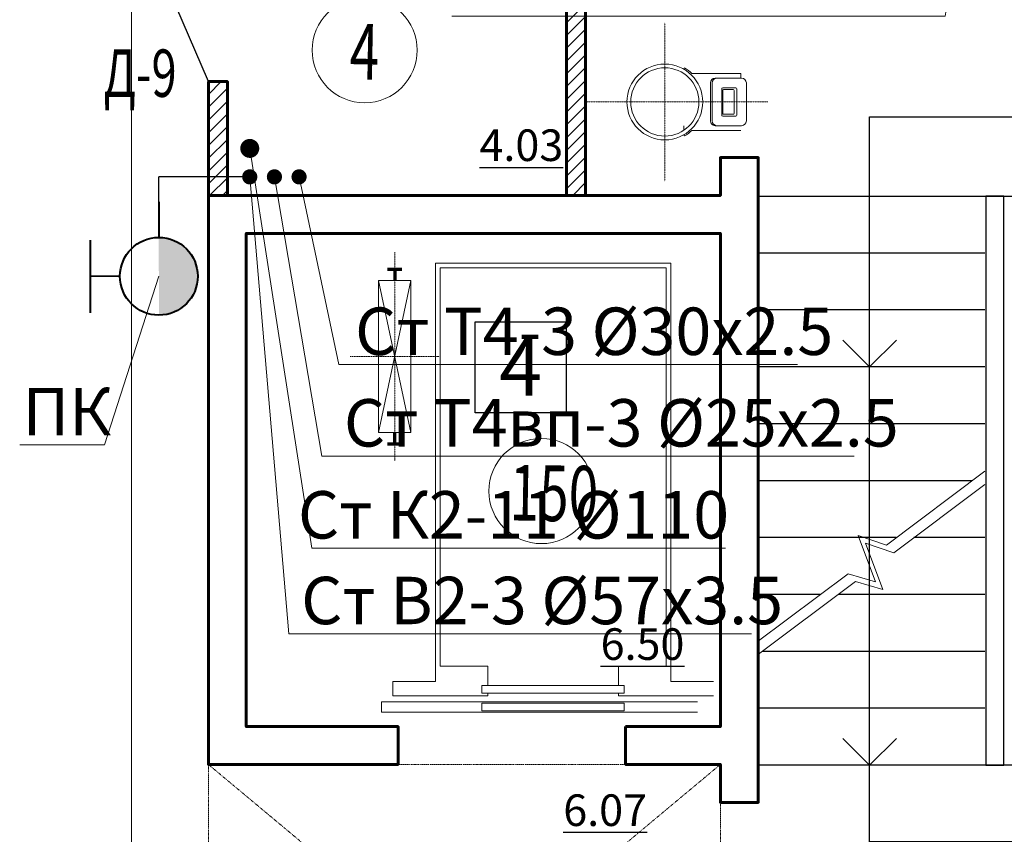
# Model space of a CAD drawing. Units: metres. Extents: x -90065 to 688994, y -80740 to 14261.
# Drawn here: x 141657 to 146850, y -48173 to -43879 of the extents above; entities that cross this region are included whole.
import ezdxf
from ezdxf import colors
from ezdxf.entities.mleader import LeaderData, LeaderLine
from ezdxf.enums import TextEntityAlignment as Align
from ezdxf.math import Vec2, Vec3

# ---------------------------------------------------------------- set-up
doc = ezdxf.new("R2010")
doc.units = ezdxf.units.M
for name, pattern in [('______2', [0.27, 0.2, -0.07]), ('______5', [1.1, 0.8, -0.1, 0.1, -0.1]), ('ACAD_ISO03W100', [30, 12, -18]), ('CONTINOUS', [0]), ('DASHED', [19.05, 12.7, -6.35])]:
    doc.linetypes.add(name, pattern=pattern)
for name, color, linetype, lineweight in [('антураж', 250, 'DASHED', 9), ('бетон', 250, 'Continuous', 60), ('ВК_T4вп', 230, 'Continuous', 35), ('ВК_В1', 134, 'Continuous', 40), ('ВК_В2', 5, 'Continuous', 40), ('ВК_К1', 13, 'Continuous', 40), ('ВК_К2', 35, 'Continuous', 40), ('ВК_СТ_В1', 170, 'Continuous', 20), ('ВК_СТ_К2', 17, 'Continuous', 20), ('ВК_СТ_Т3', 20, 'Continuous', 20), ('ВК_Т3', 20, 'Continuous', 40), ('ВК_Т4', 200, 'Continuous', 40), ('газобетон', 252, 'Continuous', 60), ('двери', 34, 'Continuous', 13), ('оборудование', 120, 'Continuous', 30), ('Оси', 40, '______5', 18), ('текст', 7, 'Continuous', 30)]:
    doc.layers.add(name, color=color, linetype=linetype, lineweight=lineweight)
doc.layers.add('маркировка вся', color=170, linetype='Continuous')
doc.styles.add('GOST 2.304', font='isocpeui.ttf')
doc.styles.add('Interproekt', font='isocpeur.ttf', dxfattribs={"width": 0.95, "oblique": 15})

# ---------------------------------------------------------------- blocks, each defined once
blk = doc.blocks.new('_Dot')
at = {"color": 0, "linetype": 'ByBlock', "lineweight": -2}
blk.add_line((-0.5, 0), (-1, 0), dxfattribs=at)
at = {"color": 0, "linetype": 'ByBlock', "const_width": 0.5}
blk.add_lwpolyline([(-0.25, 0, 1), (0.25, 0, 1)], format="xyb", close=True, dxfattribs=at)
blk = doc.blocks.new('*U2145')
at = {"layer": 'ВК_СТ_В1', "const_width": 50}
blk.add_lwpolyline([(25, 0, 1), (-25, 0, 1)], format="xyb", close=True, dxfattribs=at)
blk = doc.blocks.new('*U2147')
at = {"layer": 'ВК_СТ_Т3', "const_width": 50}
blk.add_lwpolyline([(-25, 0, -1), (25, 0, -1)], format="xyb", close=True, dxfattribs=at)
blk = doc.blocks.new('К2_Стояк')
at = {"layer": 'ВК_СТ_К2', "const_width": 50}
blk.add_lwpolyline([(-25, 0, -1), (25, 0, -1)], format="xyb", close=True, dxfattribs=at)
blk = doc.blocks.new('пг')
at = {"layer": 'ВК_В2'}
blk.add_hatch(color=256, dxfattribs=at).paths.add_polyline_path([(288611.6, 133219), (289021.7, 133220, -1)])
for p, q in [((289007.5, 133582), (288624.1, 133581)), ((288816.2, 133424.6), (288815.8, 133581.5)), ((289208.2, 133220), (289021.7, 133220))]:
    blk.add_line(p, q, dxfattribs=at)
blk.add_circle((288816.6, 133219.5), 205.1, dxfattribs=at)

msp = doc.modelspace()

# ---------------------------------------------------------------- hatches: boundary and pattern name
at = {"layer": 'газобетон', "lineweight": 9}
h = msp.add_hatch(dxfattribs=at)
h.set_pattern_fill('ANSI31', color=256, scale=15)
h.set_pattern_definition([(45, (-341546.5, -201141.4), (-33.6759605, 33.6759605), [])])
h.paths.add_polyline_path([(142652.5, -43155.2), (142752.5, -43155.2), (142752.5, -42559.1), (142652.5, -42559.1)])
h.paths.add_polyline_path([(142652.5, -44205.2), (142752.5, -44205.2), (142752.5, -44805.2), (142652.5, -44805.2)])
h = msp.add_hatch(dxfattribs=at)
h.set_pattern_fill('ANSI31', color=256, scale=15)
h.set_pattern_definition([(45, (-341251.813, -201145.275), (-33.6759605, 33.6759605), [])])
h.paths.add_polyline_path([(144641.7, -42559.1), (144541.7, -42559.1), (144541.7, -44805.2), (144641.7, -44805.2)])

# ---------------------------------------------------------------- linework, layer by layer
at = {"layer": 'антураж', "linetype": 'ACAD_ISO03W100', "lineweight": 9, "ltscale": 0.1}
msp.add_lwpolyline([(142652.5, -47805.2), (142652.5, -50059.1), (145352.5, -47805.2), (145352.5, -50059.1), (142652.5, -47805.2), (145347.2, -47805.2)], dxfattribs=at)
at = {"layer": 'бетон', "lineweight": 30, "ltscale": 100}
for p, q in [((145547.2, -44809.1), (148052.8, -44809.1)), ((146752.8, -44809.1), (146752.8, -47809.1)), ((146847.2, -44809.1), (146752.8, -44809.1)), ((146847.2, -47809.1), (146847.2, -44809.1)), ((146747.2, -45109.1), (145547.2, -45109.1)), ((146747.2, -45409.1), (145547.2, -45409.1)), ((146747.2, -45709.1), (145547.2, -45709.1)), ((146747.2, -46009.1), (145547.2, -46009.1)), ((146680.4, -46309.1), (145547.2, -46309.1)), ((146280.4, -46609.1), (145547.2, -46609.1)), ((146747.2, -46609.1), (146373.2, -46609.1)), ((145880.4, -46909.1), (145547.2, -46909.1)), ((146747.2, -46909.1), (145973.2, -46909.1)), ((146747.2, -47209.1), (145573.2, -47209.1)), ((146747.2, -47509.1), (145547.2, -47509.1)), ((148052.8, -47809.1), (145547.2, -47809.1)), ((146752.8, -47809.1), (146847.2, -47809.1))]:
    msp.add_line(p, q, dxfattribs=at)
at = {"layer": 'бетон', "lineweight": 13, "ltscale": 100}
for p, q in [((146747.2, -46259), (146228.1, -46648.3)), ((146747.2, -46328.6), (146267.2, -46688.6)), ((146228.1, -46648.3), (146079, -46598.3)), ((146079, -46598.3), (146170.7, -46842)), ((146267.2, -46688.6), (146118.1, -46638.6)), ((146118.1, -46638.6), (146209.8, -46882.2)), ((146025.7, -46800.2), (145547.2, -47159)), ((146170.7, -46842), (146025.7, -46800.2)), ((146064.8, -46840.4), (145547.2, -47228.6)), ((146209.8, -46882.2), (146064.8, -46840.4))]:
    msp.add_line(p, q, dxfattribs=at)
at = {"layer": 'бетон'}
msp.add_lwpolyline([(144852.5, -47605.2), (144852.5, -47805.2), (145352.5, -47805.2), (145352.5, -48005.2), (145552.5, -48005.2), (145552.5, -44605.2), (145352.5, -44605.2), (145352.5, -44805.2), (142652.5, -44805.2), (142652.5, -47805.2), (143652.5, -47805.2), (143652.5, -47605.2), (142852.5, -47605.2), (142852.5, -45005.2), (145352.5, -45005.2), (145352.5, -47605.2), (144852.5, -47605.2)], dxfattribs=at)
at = {"layer": 'ВК_СТ_В1', "linetype": 'CONTINOUS', "lineweight": 30}
msp.add_line((142390.7, -44972.2), (142390.7, -44707.1), dxfattribs=at)
at = {"layer": 'газобетон'}
for points in [[(144641.7, -42559.1), (144541.7, -42559.1), (144541.7, -44805.2), (144641.7, -44805.2)], [(142652.5, -44205.2), (142752.5, -44205.2), (142752.5, -44805.2), (142652.5, -44805.2)]]:
    msp.add_lwpolyline(points, close=True, dxfattribs=at)
at = {"layer": 'двери', "linetype": 'CONTINOUS', "lineweight": 30}
msp.add_lwpolyline([(142652.5, -44205.2), (142247.2, -43261.6)], dxfattribs=at)
at = {"layer": 'маркировка вся', "linetype": 'Continuous', "lineweight": 25, "ltscale": 100}
msp.add_lwpolyline([(144539.5, -45951), (144059.5, -45951), (144059.5, -45471), (144539.5, -45471), (144539.5, -45951)], dxfattribs=at)
at = {"layer": 'маркировка вся', "lineweight": 15, "ltscale": 100}
for centre in [(143476.8, -44039.3), (144408.9, -46363.8)]:
    msp.add_circle(centre, 277.1, dxfattribs=at)
at = {"layer": 'оборудование', "linetype": '______2', "lineweight": 9}
for p, q in [((145059.7, -43894.8), (145059.7, -44729.8)), ((144642.2, -44312.3), (145602.2, -44312.3)), ((143635.4, -45104.1), (143635.4, -46204.1)), ((143400.4, -45654.1), (143870.4, -45654.1))]:
    msp.add_line(p, q, dxfattribs=at)
at = {"layer": 'оборудование', "linetype": 'ByBlock', "lineweight": 9}
for p, q in [((145159.7, -44139.1), (145163.2, -44133)), ((145192, -44162.3), (145192, -44162.3)), ((145202.4, -44162.3), (145459.7, -44162.3)), ((145324.7, -44187.3), (145464.7, -44187.3)), ((145459.7, -44162.3), (145459.7, -44187.3)), ((145299.7, -44212.3), (145299.7, -44412.3)), ((145309.7, -44212.3), (145309.7, -44412.3)), ((145364.7, -44237.3), (145434.7, -44237.3)), ((145489.7, -44212.3), (145489.7, -44412.3)), ((145359.7, -44242.3), (145359.7, -44382.3)), ((145364.7, -44252.3), (145364.7, -44372.3)), ((145369.7, -44247.3), (145419.7, -44247.3)), ((145424.7, -44252.3), (145424.7, -44372.3)), ((145439.7, -44242.3), (145439.7, -44382.3)), ((145364.7, -44387.3), (145434.7, -44387.3)), ((145369.7, -44377.3), (145419.7, -44377.3)), ((145159.7, -44437.3), (145159.7, -44462.3)), ((145324.7, -44437.3), (145464.7, -44437.3)), ((145159.7, -44485.5), (145163.2, -44491.6)), ((145192, -44462.3), (145192, -44462.3)), ((145192, -44462.3), (145192, -44462.3)), ((145202.4, -44462.3), (145459.7, -44462.3))]:
    msp.add_line(p, q, dxfattribs=at)
at = {"layer": 'оборудование', "linetype": 'ByBlock', "lineweight": 13}
for p, q in [((143850.4, -47367.1), (143850.4, -45162.1)), ((143850.4, -45162.1), (145090.9, -45162.1)), ((145090.9, -45162.1), (145090.9, -47367.1)), ((143875.4, -47287.1), (143875.4, -45187.1)), ((143875.4, -45187.1), (145065.9, -45187.1)), ((145065.9, -45187.1), (145065.9, -47287.1)), ((143550.4, -45254.1), (143720.4, -45254.1)), ((143550.4, -46054.1), (143550.4, -45254.1)), ((143720.4, -45254.1), (143720.4, -46054.1)), ((143720.4, -46054.1), (143550.4, -46054.1)), ((144125.4, -47287.1), (143875.4, -47287.1)), ((144125.4, -47287.1), (144125.4, -47389.1)), ((145065.9, -47287.1), (144815.9, -47287.1)), ((144815.9, -47287.1), (144815.9, -47389.1)), ((143625.4, -47367.1), (143625.4, -47444.1)), ((143850.4, -47367.1), (143625.4, -47367.1)), ((144095.4, -47429.1), (144095.4, -47389.1)), ((144095.4, -47389.1), (144845.9, -47389.1)), ((144845.9, -47389.1), (144845.9, -47429.1)), ((145315.9, -47367.1), (145090.9, -47367.1)), ((144125.4, -47444.1), (143625.4, -47444.1)), ((144845.9, -47429.1), (144095.4, -47429.1)), ((144125.4, -47429.1), (144125.4, -47444.1)), ((144815.9, -47429.1), (144815.9, -47444.1)), ((145315.9, -47444.1), (144815.9, -47444.1)), ((143565.4, -47529.1), (143565.4, -47474.1)), ((143565.4, -47474.1), (145232.6, -47474.1)), ((144095.4, -47522.1), (144095.4, -47482.1)), ((144095.4, -47482.1), (144845.9, -47482.1)), ((144845.9, -47482.1), (144845.9, -47522.1)), ((145232.6, -47529.1), (143565.4, -47529.1)), ((144845.9, -47522.1), (144095.4, -47522.1))]:
    msp.add_line(p, q, dxfattribs=at)
at = {"layer": 'оборудование', "linetype": 'ByBlock', "lineweight": 70}
for p, q in [((143597.9, -45194.1), (143672.9, -45194.1)), ((143635.4, -45194.1), (143635.4, -45254.1)), ((143635.4, -46114.1), (143635.4, -46054.1)), ((143597.9, -46114.1), (143672.9, -46114.1))]:
    msp.add_line(p, q, dxfattribs=at)
at = {"layer": 'оборудование', "linetype": 'ByBlock', "lineweight": 5}
for p, q in [((143550.4, -45254.1), (143720.4, -46054.1)), ((143720.4, -45254.1), (143550.4, -46054.1))]:
    msp.add_line(p, q, dxfattribs=at)
at = {"layer": 'оборудование', "linetype": 'ByBlock', "lineweight": 13}
for radius in [200, 180]:
    msp.add_circle((145059.7, -44312.3), radius, dxfattribs=at)
at = {"layer": 'оборудование', "linetype": 'ByBlock', "lineweight": 9}
for centre, radius, start, end in [((145059.7, -44312.3), 207, 46.4387, 60), ((145324.7, -44212.3), 25, 90, 180), ((145334.7, -44212.3), 25, 90, 180), ((145464.7, -44212.3), 25, 0, 90), ((145364.7, -44242.3), 5, 90, 180), ((145434.7, -44242.3), 5, 0, 90), ((145369.7, -44252.3), 5, 90, 180), ((145419.7, -44252.3), 5, 0, 90), ((145364.7, -44382.3), 5, 180, 270), ((145369.7, -44372.3), 5, 180, 270), ((145419.7, -44372.3), 5, 270, 0), ((145434.7, -44382.3), 5, 270, 0), ((145324.7, -44412.3), 25, 180, 270), ((145334.7, -44412.3), 25, 180, 270), ((145464.7, -44412.3), 25, 270, 0), ((145059.7, -44312.3), 207, 300, 313.5613)]:
    msp.add_arc(centre, radius, start, end, dxfattribs=at)
at = {"layer": 'Оси'}
msp.add_line((142247.2, -74444.7), (142247.2, -30642.4), dxfattribs=at)
at = {"layer": 'текст', "ltscale": 0.1}
msp.add_lwpolyline([(147446, -44390.4), (147446, -48212.2), (146139.8, -48212.2), (146139.8, -44390.4)], close=True, dxfattribs=at)
at = {"layer": 'текст', "lineweight": 30, "ltscale": 0.1}
for points in [[(145998.3, -45567.7), (146139.8, -45709.1), (146281.2, -45567.7)], [(145998.3, -47667.7), (146139.8, -47809.1), (146281.2, -47667.7)]]:
    msp.add_lwpolyline(points, dxfattribs=at)

# ---------------------------------------------------------------- block references
at = {"layer": 'ВК_СТ_К2', "lineweight": 13, "ltscale": 50, "rotation": 270}
msp.add_blockref('К2_Стояк', (142870.7, -44557.1), dxfattribs=at)

# ---------------------------------------------------------------- texts
at = {"layer": 'маркировка вся', "style": 'GOST 2.304', "width": 0.7}
for s, height, p in [('4', 293.7, (143395.5, -44193.6)), ('150', 293.75, (144238.9, -46518.1))]:
    msp.add_text(s, height=height, rotation=359.0244, dxfattribs=at).set_placement(p)
at = {"layer": 'маркировка вся', "linetype": 'Continuous', "lineweight": 25, "ltscale": 100}
msp.add_text('4', height=300, dxfattribs=at).set_placement((144299.5, -45711), align=Align.MIDDLE_CENTER)
at = {"layer": 'текст', "lineweight": -3, "style": 'GOST 2.304', "width": 0.7}
msp.add_text('Д-9', height=250, dxfattribs=at).set_placement((142099.7, -44285.5))
at = {"layer": 'текст', "color": 5, "lineweight": 30, "ltscale": 100, "char_height": 166.67, "attachment_point": 7, "style": 'GOST 2.304'}
for s, insert in [('{\\L4.03}', (144082.1, -44623.7)), ('{\\L6.07}', (144524, -48129.6))]:
    msp.add_mtext_dynamic_manual_height_columns(s, width=388.791, gutter_width=2500, heights=[0], dxfattribs=dict(at, insert=insert))
at = {"layer": 'текст', "lineweight": 30, "ltscale": 100, "insert": (144721, -47253.9), "char_height": 166.67, "attachment_point": 7, "style": 'GOST 2.304'}
msp.add_mtext_dynamic_manual_height_columns('{\\L6.50}', width=867.705, gutter_width=2500, heights=[0], dxfattribs=at)

# ---------------------------------------------------------------- next in the draw order: leaders
at = {"layer": 'ВК_В2', "lineweight": 13}
ml = msp.add_multileader_mtext('Standard', dxfattribs=at)
ml.set_content('ПК', color=256, style='Interproekt')
ml.set_leader_properties(color=256, linetype='Continuous', lineweight=13)
ml.set_arrow_properties(name='DOT')
ml.build(insert=Vec2(0, 0))
ml.multileader.update_dxf_attribs({"text_left_attachment_type": 6, "text_right_attachment_type": 6, "dogleg_length": 0, "arrow_head_size": 0.18})
ctx = ml.context
ctx.base_point, ctx.char_height, ctx.arrow_head_size, ctx.landing_gap_size, ctx.plane_origin = Vec3(141705.7, -46119.9, -1228.6), 250, 0.18, 0.1, Vec3(143171.3, -42512.9, -1228.6)
ctx.left_attachment, ctx.right_attachment, ctx.text_align_type = 6, 6, 1
notes = []
notes.append((ctx, [(1, (1, 1, 0), (142105.4, -46119.9, -1228.6), (-1, 0), 0, [(0, [(142391.2, -45231.2, -1228.6)], 0, [])])]))
ctx.mtext.insert, ctx.mtext.alignment, ctx.mtext.flow_direction = Vec3(141905.6, -45819.9, -1228.6), 2, 5
ctx.mtext.has_bg_fill, ctx.mtext.bg_color, ctx.mtext.bg_scale_factor, ctx.mtext.bg_transparency, ctx.mtext.use_window_bg_color = 1, -1027028792, 1.5, 0, 1
at = {"layer": 'ВК_Т3', "lineweight": 13}
ml = msp.add_multileader_mtext('Standard', dxfattribs=at)
ml.set_content('Ст Т3-11 %%C38х2.5', color=256, style='Interproekt')
ml.set_leader_properties(color=256, linetype='Continuous', lineweight=13)
ml.set_arrow_properties(name='DOT')
ml.build(insert=Vec2(0, 0))
ml.multileader.update_dxf_attribs({"text_left_attachment_type": 6, "text_right_attachment_type": 6, "dogleg_length": 0, "arrow_head_size": 0.18})
ctx = ml.context
ctx.base_point, ctx.char_height, ctx.arrow_head_size, ctx.landing_gap_size, ctx.plane_origin = Vec3(143796.7, -43859.2), 250, 0.18, 0.1, Vec3(150803.9, -36634.2)
ctx.left_attachment, ctx.right_attachment, ctx.text_align_type = 6, 6, 1
notes.append((ctx, [(1, (1, 1, 0), (146538.5, -43859.2), (-1, 0), 0, [(0, [(146841.8, -42079.1)], 0, [])])]))
ctx.mtext.insert, ctx.mtext.alignment, ctx.mtext.flow_direction = Vec3(145167.6, -43559.2), 2, 5
ctx.mtext.has_bg_fill, ctx.mtext.bg_color, ctx.mtext.bg_scale_factor, ctx.mtext.bg_transparency, ctx.mtext.use_window_bg_color = 1, -1027028792, 1.5, 0, 1
for ctx, leaders in notes:
    for number, flags, end, landing, length, lines in leaders:
        leader = LeaderData()
        leader.index, (leader.has_last_leader_line, leader.has_dogleg_vector, leader.attachment_direction) = number, flags
        leader.last_leader_point, leader.dogleg_vector, leader.dogleg_length = Vec3(end), Vec3(landing), length
        for number, points, colour, breaks in lines:
            line = LeaderLine()
            line.index, line.vertices, line.color, line.breaks = number, Vec3.list(points), colors.encode_raw_color(colour), breaks
            leader.lines.append(line)
        ctx.leaders.append(leader)

# ---------------------------------------------------------------- next in the draw order: block references
at = {"layer": 'ВК_В1', "rotation": 89.99999999999999}
msp.add_blockref('пг', (275610.7, -334047.8), dxfattribs=at)

# ---------------------------------------------------------------- next in the draw order: leaders
at = {"layer": 'ВК_В2'}
ml = msp.add_multileader_mtext('Standard', dxfattribs=at)
ml.set_content('Ст В2-3 %%C57х3.5', color=256, style='Interproekt')
ml.set_leader_properties(color=256, linetype='Continuous', lineweight=13)
ml.set_arrow_properties(name='DOT')
ml.build(insert=Vec2(0, 0))
ml.multileader.update_dxf_attribs({"text_left_attachment_type": 6, "text_right_attachment_type": 6, "dogleg_length": 0, "arrow_head_size": 0.18})
ctx = ml.context
ctx.base_point, ctx.char_height, ctx.arrow_head_size, ctx.landing_gap_size, ctx.plane_origin = Vec3(143077.1, -47115.7, -5148.5), 250, 0.18, 0.1, Vec3(157484.2, -37562.2, -5148.5)
ctx.left_attachment, ctx.right_attachment, ctx.text_align_type = 6, 6, 1
notes = []
notes.append((ctx, [(0, (1, 1, 0), (143077.1, -47115.7, -5148.5), (1, 0), 0, [(0, [(142870.7, -44707.1, -5148.5)], 0, [])])]))
ctx.mtext.insert, ctx.mtext.alignment, ctx.mtext.flow_direction = Vec3(144412.4, -46815.7, -5148.5), 2, 5
ctx.mtext.has_bg_fill, ctx.mtext.bg_color, ctx.mtext.bg_scale_factor, ctx.mtext.bg_transparency, ctx.mtext.use_window_bg_color = 1, -1027028792, 1.5, 0, 1
at = {"layer": 'ВК_К1', "lineweight": 13}
ml = msp.add_multileader_mtext('Standard', dxfattribs=at)
ml.set_content('Ст К1-11 %%C110', color=256, style='Interproekt')
ml.set_leader_properties(color=256, linetype='Continuous', lineweight=13)
ml.set_arrow_properties(name='DOT')
ml.build(insert=Vec2(0, 0))
ml.multileader.update_dxf_attribs({"text_left_attachment_type": 6, "text_right_attachment_type": 6, "dogleg_length": 0, "arrow_head_size": 0.18})
ctx = ml.context
ctx.base_point, ctx.char_height, ctx.arrow_head_size, ctx.landing_gap_size, ctx.plane_origin = Vec3(144349.1, -43414.6), 250, 0.18, 0.1, Vec3(149279.2, -38049.9)
ctx.left_attachment, ctx.right_attachment, ctx.text_align_type = 6, 6, 1
notes.append((ctx, [(1, (1, 1, 0), (146430.7, -43414.6), (-1, 0), 0, [(0, [(146776.8, -42239.1)], 0, [])])]))
ctx.mtext.insert, ctx.mtext.alignment, ctx.mtext.flow_direction = Vec3(145389.9, -43114.6), 2, 5
ctx.mtext.has_bg_fill, ctx.mtext.bg_color, ctx.mtext.bg_scale_factor, ctx.mtext.bg_transparency, ctx.mtext.use_window_bg_color = 1, -1027028792, 1.5, 0, 1
for ctx, leaders in notes:
    for number, flags, end, landing, length, lines in leaders:
        leader = LeaderData()
        leader.index, (leader.has_last_leader_line, leader.has_dogleg_vector, leader.attachment_direction) = number, flags
        leader.last_leader_point, leader.dogleg_vector, leader.dogleg_length = Vec3(end), Vec3(landing), length
        for number, points, colour, breaks in lines:
            line = LeaderLine()
            line.index, line.vertices, line.color, line.breaks = number, Vec3.list(points), colors.encode_raw_color(colour), breaks
            leader.lines.append(line)
        ctx.leaders.append(leader)

# ---------------------------------------------------------------- next in the draw order: linework, layer by layer
at = {"layer": 'ВК_СТ_В1', "linetype": 'CONTINOUS', "lineweight": 30}
msp.add_line((142870.7, -44707.1), (142390.7, -44707.1), dxfattribs=at)

# ---------------------------------------------------------------- next in the draw order: block references
at = {"layer": 'ВК_В2', "xscale": -0.8, "yscale": 0.8, "zscale": 0.8, "rotation": 269.9999999999999}
msp.add_blockref('*U2145', (142870.7, -44707.1), dxfattribs=at)
at = {"layer": 'ВК_Т4', "xscale": -0.8, "yscale": 0.8, "zscale": 0.8}
for name, p, rotation in [('*U2145', (142870.7, -44707.1), 269.9999999999999), ('*U2147', (143000.7, -44707.1, 1228.6), 180), ('*U2147', (143130.7, -44707.1), 180)]:
    msp.add_blockref(name, p, dxfattribs=dict(at, rotation=rotation))

# ---------------------------------------------------------------- next in the draw order: leaders
at = {"layer": 'ВК_К2'}
ml = msp.add_multileader_mtext('Standard', dxfattribs=at)
ml.set_content('Ст К2-11 %%C110', color=256, style='Interproekt')
ml.set_leader_properties(color=256, linetype='Continuous', lineweight=13)
ml.set_arrow_properties(name='DOT')
ml.build(insert=Vec2(0, 0))
ml.multileader.update_dxf_attribs({"text_left_attachment_type": 6, "text_right_attachment_type": 6, "dogleg_length": 0, "arrow_head_size": 0.18})
ctx = ml.context
ctx.base_point, ctx.char_height, ctx.arrow_head_size, ctx.landing_gap_size, ctx.plane_origin = Vec3(143197.3, -46664.1), 250, 0.18, 0.1, Vec3(146404.2, -41118.6)
ctx.left_attachment, ctx.right_attachment, ctx.text_align_type = 6, 6, 1
notes = []
notes.append((ctx, [(0, (1, 1, 0), (143197.3, -46664.1), (1, 0), 0, [(0, [(142870.7, -44557.1)], 0, [])])]))
ctx.mtext.insert, ctx.mtext.alignment, ctx.mtext.flow_direction = Vec3(144261.9, -46364.1), 2, 5
ctx.mtext.has_bg_fill, ctx.mtext.bg_color, ctx.mtext.bg_scale_factor, ctx.mtext.bg_transparency, ctx.mtext.use_window_bg_color = 1, -1027028792, 1.5, 0, 1
for ctx, leaders in notes:
    for number, flags, end, landing, length, lines in leaders:
        leader = LeaderData()
        leader.index, (leader.has_last_leader_line, leader.has_dogleg_vector, leader.attachment_direction) = number, flags
        leader.last_leader_point, leader.dogleg_vector, leader.dogleg_length = Vec3(end), Vec3(landing), length
        for number, points, colour, breaks in lines:
            line = LeaderLine()
            line.index, line.vertices, line.color, line.breaks = number, Vec3.list(points), colors.encode_raw_color(colour), breaks
            leader.lines.append(line)
        ctx.leaders.append(leader)

# ---------------------------------------------------------------- next in the draw order: leaders
at = {"layer": 'ВК_T4вп'}
ml = msp.add_multileader_mtext('Standard', dxfattribs=at)
ml.set_content('Ст Т4вп-3 %%C25х2.5', color=256, style='Interproekt')
ml.set_leader_properties(color=256, linetype='Continuous', lineweight=13)
ml.set_arrow_properties(name='DOT')
ml.build(insert=Vec2(0, 0))
ml.multileader.update_dxf_attribs({"text_left_attachment_type": 6, "text_right_attachment_type": 6, "dogleg_length": 0, "arrow_head_size": 0.18})
ctx = ml.context
ctx.base_point, ctx.char_height, ctx.arrow_head_size, ctx.landing_gap_size, ctx.plane_origin = Vec3(143249.9, -46179.1, -5148.5), 250, 0.18, 0.1, Vec3(151548.2, -41661.1, -5148.5)
ctx.left_attachment, ctx.right_attachment, ctx.text_align_type = 6, 6, 1
notes = []
notes.append((ctx, [(0, (1, 1, 0), (143249.9, -46179.1, -5148.5), (1, 0), 0, [(0, [(143000.7, -44707.1, -5148.5)], 0, [])])]))
ctx.mtext.insert, ctx.mtext.alignment, ctx.mtext.flow_direction = Vec3(144830.2, -45879.1, -5148.5), 2, 5
ctx.mtext.has_bg_fill, ctx.mtext.bg_color, ctx.mtext.bg_scale_factor, ctx.mtext.bg_transparency, ctx.mtext.use_window_bg_color = 1, -1027028792, 1.5, 0, 1
for ctx, leaders in notes:
    for number, flags, end, landing, length, lines in leaders:
        leader = LeaderData()
        leader.index, (leader.has_last_leader_line, leader.has_dogleg_vector, leader.attachment_direction) = number, flags
        leader.last_leader_point, leader.dogleg_vector, leader.dogleg_length = Vec3(end), Vec3(landing), length
        for number, points, colour, breaks in lines:
            line = LeaderLine()
            line.index, line.vertices, line.color, line.breaks = number, Vec3.list(points), colors.encode_raw_color(colour), breaks
            leader.lines.append(line)
        ctx.leaders.append(leader)

# ---------------------------------------------------------------- next in the draw order: leaders
at = {"layer": 'ВК_Т4'}
ml = msp.add_multileader_mtext('Standard', dxfattribs=at)
ml.set_content('Ст Т4-3 %%C30х2.5', color=256, style='Interproekt')
ml.set_leader_properties(color=256, linetype='Continuous', lineweight=13)
ml.set_arrow_properties(name='DOT')
ml.build(insert=Vec2(0, 0))
ml.multileader.update_dxf_attribs({"text_left_attachment_type": 6, "text_right_attachment_type": 6, "dogleg_length": 0, "arrow_head_size": 0.18})
ctx = ml.context
ctx.base_point, ctx.char_height, ctx.arrow_head_size, ctx.landing_gap_size, ctx.plane_origin = Vec3(143339.8, -45696.3, -5148.5), 250, 0.18, 0.1, Vec3(151548.2, -41185.8, -5148.5)
ctx.left_attachment, ctx.right_attachment, ctx.text_align_type = 6, 6, 1
notes = []
notes.append((ctx, [(0, (1, 1, 0), (143339.8, -45696.3, -5148.5), (1, 0), 0, [(0, [(143130.7, -44707.1, -5148.5)], 0, [])])]))
ctx.mtext.insert, ctx.mtext.alignment, ctx.mtext.flow_direction = Vec3(144686.9, -45396.3, -5148.5), 2, 5
ctx.mtext.has_bg_fill, ctx.mtext.bg_color, ctx.mtext.bg_scale_factor, ctx.mtext.bg_transparency, ctx.mtext.use_window_bg_color = 1, -1027028792, 1.5, 0, 1
for ctx, leaders in notes:
    for number, flags, end, landing, length, lines in leaders:
        leader = LeaderData()
        leader.index, (leader.has_last_leader_line, leader.has_dogleg_vector, leader.attachment_direction) = number, flags
        leader.last_leader_point, leader.dogleg_vector, leader.dogleg_length = Vec3(end), Vec3(landing), length
        for number, points, colour, breaks in lines:
            line = LeaderLine()
            line.index, line.vertices, line.color, line.breaks = number, Vec3.list(points), colors.encode_raw_color(colour), breaks
            leader.lines.append(line)
        ctx.leaders.append(leader)

doc.saveas('drawing.dxf')
